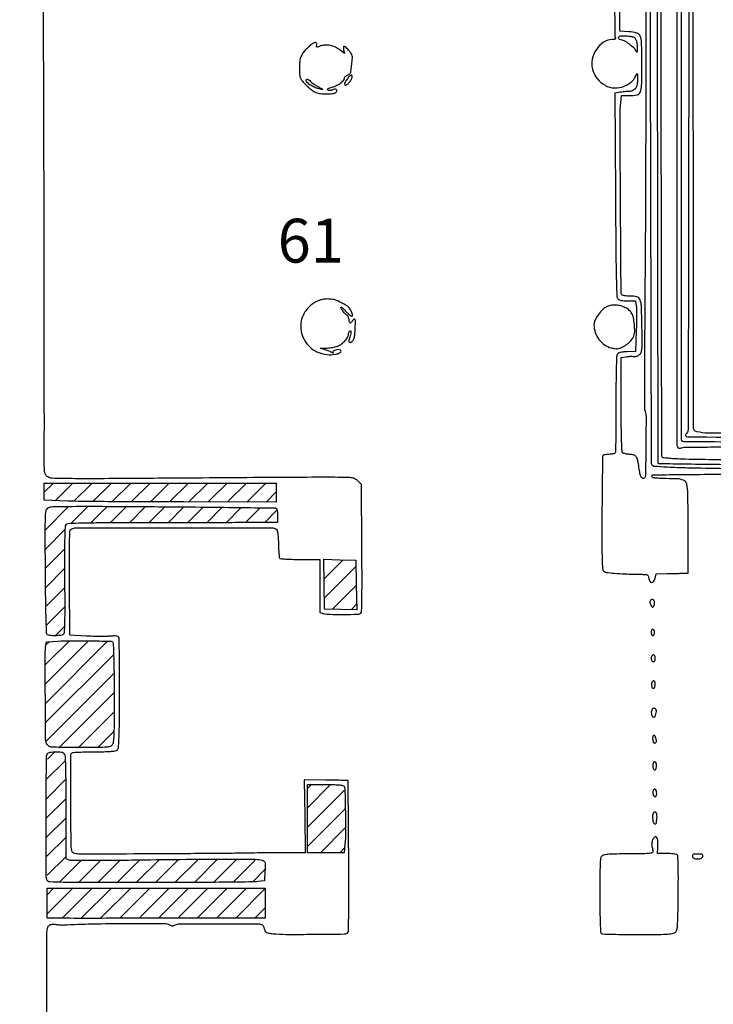
# Model space of a CAD drawing. Extents: x -1490 to 5165, y 0 to 8059.
# Drawn here: x 297 to 806, y 1156 to 1878 of the extents above; entities that cross this region are included whole.
import ezdxf

# ---------------------------------------------------------------- set-up
doc = ezdxf.new("R2010")
doc.units = 0
doc.header["$MEASUREMENT"] = 0
doc.layers.add('Masonry', color=7, linetype='Continuous')
doc.layers.add('Text', color=7, linetype='Continuous')
doc.styles.get("Standard").update_dxf_attribs({"font": 'ARIALUNI.TTF'})

msp = doc.modelspace()

# ---------------------------------------------------------------- hatches: boundary and pattern name
at = {"layer": 'Masonry', "lineweight": 25, "ltscale": 40}
h = msp.add_hatch(dxfattribs=at)
h.set_pattern_fill('ANSI31', color=6, scale=80, style=0)
edge = h.paths.add_edge_path()
edge.add_arc((492.74, 3759.91), 0.109, 2.76468, 85.89089, ccw=False)
edge.add_arc((244.63, 3747.93), 248.51, 2.37881, 2.76452, ccw=False)
edge.add_arc((418.02, 3755.13), 74.97, 0.89488, 2.37882, ccw=False)
edge.add_arc((345.59, 3754), 147.41, 0.00004, 0.89476, ccw=False)
edge.add_line((493, 3754), (493, 3748))
edge.add_line((493, 3748), (471.75, 3747.93))
edge.add_arc((447.67, 10912.27), 7164.38, 269.92097, 270.192552, ccw=False)
edge.add_arc((508.73, 55149.97), 51402.12, 269.857446, 269.92093, ccw=False)
edge.add_arc((13888.35, 5432745.42), 5429014.22, 269.85675912, 269.85744667, ccw=False)
edge.add_arc((315.69, 3748.51), 0.338, 213.80478, 269.85678, ccw=False)
edge.add_arc((318.02, 3750.06), 3.14, 188.9959, 213.80479, ccw=False)
edge.add_arc((343.72, 3754.13), 29.16, 184.1783, 188.99594, ccw=False)
edge.add_arc((345.02, 3754.23), 30.46, 179.85255, 184.17833, ccw=False)
edge.add_arc((314.82, 3754.3), 0.262, 58.28242, 179.85249, ccw=False)
edge.add_arc((315.08, 3754.72), 0.229, 238.28264, 328.50056)
edge.add_arc((314.16, 3755.28), 1.3, 328.50051, 353.89656)
edge.add_arc((310.09, 3755.72), 5.39, 353.89647, 364.96794)
edge.add_arc((296.01, 3754.49), 19.53, 4.96796, 9.21745)
edge.add_line((315.29, 3757.62), (314.69, 3761.29))
edge.add_line((314.69, 3761.29), (403.6, 3760.66))
edge.add_arc((-3125.44, -497818.97), 501592.05, 89.5929865, 89.5968827, ccw=False)
edge.add_arc((-1386.35, -252976.89), 256743.79, 89.5865182, 89.5929354, ccw=False)
edge.add_arc((-46596.25, -6517853.38), 6521783.4, 89.58630755, 89.586536733, ccw=False)
edge.add_arc((492.52, 3756.83), 3.19, 85.89079, 89.58628, ccw=False)
h = msp.add_hatch(dxfattribs=at)
h.set_pattern_fill('ANSI31', color=4, scale=80, style=0)
edge = h.paths.add_edge_path()
edge.add_arc((484.64, 1518.76), 0.819, 14.62721, 58.28253, ccw=False)
edge.add_arc((470.21, 1514.99), 15.74, 9.54017, 14.6272, ccw=False)
edge.add_arc((468.01, 1514.62), 17.96, 4.0016, 9.54011, ccw=False)
edge.add_arc((458.28, 1513.94), 27.72, -0.00002, 4.00157, ccw=False)
edge.add_line((486, 1513.94), (486, 1509))
edge.add_line((486, 1509), (471.25, 1508.96))
edge.add_arc((447.56, 10147.33), 8638.4, 270.097294, 270.157111, ccw=False)
edge.add_arc((201.37, 155244.25), 153735.53, 270.0898872, 270.097221, ccw=False)
edge.add_arc((201.39, 155285.84), 153777.13, 270.0811451, 270.0898541, ccw=False)
edge.add_arc((134.94, 202372.3), 200863.63, 270.0739728, 270.0810775, ccw=False)
edge.add_arc((410.61, -11153.28), 12662.13, 90.073919, 90.231138)
edge.add_arc((362.83, 690.84), 817.91, 90.23113, 91.39216)
edge.add_arc((358.05, 887.4), 621.29, 91.3922, 92.34743)
edge.add_arc((332.7, 1505.74), 2.43, 92.34747, 140.30985)
edge.add_arc((332.96, 1505.53), 2.77, 140.30982, 177.64791)
edge.add_arc((789.18, 1486.79), 459.37, 177.64785, 178.64296)
edge.add_arc((807.93, 1486.34), 478.12, 178.64296, 180.03592)
edge.add_arc((3631.02, 1488.12), 3301.21, 180.03598, 180.37059)
edge.add_arc((-3686.02, 1440.79), 4015.98, 0.07909, 0.37061, ccw=False)
edge.add_arc((-65.09, 1445.79), 395.05, -1.52077, 0.07913, ccw=False)
edge.add_arc((2.29, 1444), 327.64, 357.22222, 358.47927, ccw=False)
edge.add_arc((327.97, 1428.2), 1.58, 302.3813, 357.22224, ccw=False)
edge.add_arc((326.59, 1430.37), 4.16, 274.84553, 302.38131, ccw=False)
edge.add_arc((322.69, 1476.3), 50.25, 270.40818, 274.84553, ccw=False)
edge.add_arc((322.69, 1476.84), 50.78, 266.01858, 270.40827, ccw=False)
edge.add_arc((319.44, 1430.11), 3.94, 237.54471, 266.0186, ccw=False)
edge.add_arc((318.05, 1427.93), 1.36, 182.38055, 237.54477, ccw=False)
edge.add_arc((1370.23, 1471.67), 1054.45, 181.85776, 182.38053, ccw=False)
edge.add_arc((977.85, 1458.95), 661.86, 180.69216, 181.85778, ccw=False)
edge.add_arc((4580, 1502.46), 4264.28, 180.39789, 180.69216, ccw=False)
edge.add_arc((11592.06, 1551.14), 11276.51, 180.248592, 180.39779, ccw=False)
edge.add_arc((567.32, 1503.31), 251.66, 177.94665, 180.24849, ccw=False)
edge.add_arc((367.37, 1510.47), 51.58, 172.06448, 177.94655, ccw=False)
edge.add_arc((319.45, 1517.15), 3.2, 127.41695, 172.06446, ccw=False)
edge.add_arc((320.25, 1516.11), 4.51, 91.52704, 127.41694, ccw=False)
edge.add_arc((342.08, 697.23), 823.69, 90.63118, 91.52705, ccw=False)
edge.add_arc((347.28, 225.06), 1295.88, 89.6931, 90.63114, ccw=False)
edge.add_arc((219.43, -23640.53), 25161.82, 89.584662, 89.693066, ccw=False)
edge.add_arc((312.81, -10758.32), 12279.27, 89.437083, 89.584677, ccw=False)
edge.add_arc((371.16, -4820.43), 6341.09, 89.195129, 89.437146, ccw=False)
edge.add_arc((-509.37, -67505.76), 69032.6, 89.1752785, 89.1952174, ccw=False)
edge.add_arc((484.23, 1518.1), 1.6, 58.28245, 89.17533, ccw=False)
h = msp.add_hatch(dxfattribs=at)
h.set_pattern_fill('ANSI31', color=4, scale=80, style=0)
edge = h.paths.add_edge_path()
edge.add_line((485, 1531.03), (485, 1524.07))
edge.add_line((485, 1524.07), (417.25, 1524.09))
edge.add_arc((420.69, 10089.64), 8565.55, 269.794992, 269.976963, ccw=False)
edge.add_arc((414.49, 8355.11), 6831.01, 269.579337, 269.794998, ccw=False)
edge.add_arc((413.02, 8156.82), 6632.71, 269.391936, 269.579408, ccw=False)
edge.add_arc((347.23, 1957.72), 433.26, 268.01849, 269.39197, ccw=False)
edge.add_line((332.25, 1524.72), (315, 1525.31))
edge.add_line((315, 1525.31), (315, 1531.66))
edge.add_line((315, 1531.66), (315, 1538))
edge.add_line((315, 1538), (400, 1538))
edge.add_line((400, 1538), (485, 1538))
edge.add_line((485, 1538), (485, 1531.03))
h = msp.add_hatch(dxfattribs=at)
h.set_pattern_fill('ANSI31', color=4, scale=80, style=0)
h.paths.add_polyline_path([(543.77, 1463.22), (544.05, 1444.94), (532.27, 1445.22), (520.5, 1445.5), (520.23, 1463.78), (519.95, 1482.06), (531.73, 1481.78), (543.5, 1481.5)])
h = msp.add_hatch(dxfattribs=at)
h.set_pattern_fill('ANSI31', color=4, scale=80, style=0)
edge = h.paths.add_edge_path()
edge.add_arc((364.29, 1420.52), 1.21, 1.92812, 58.28249, ccw=False)
edge.add_arc((-2354.45, 1328.99), 2721.49, 1.66685, 1.92811, ccw=False)
edge.add_arc((-362.15, 1386.97), 728.35, 0.54344, 1.66689, ccw=False)
edge.add_arc((-1047.71, 1380.46), 1413.93, -0.14039, 0.54349, ccw=False)
edge.add_arc((-2161.67, 1383.19), 2527.9, 359.47625, 359.85968, ccw=False)
edge.add_arc((208.46, 1361.52), 157.67, 356.57447, 359.47623, ccw=False)
edge.add_arc((316.23, 1355.07), 49.71, 351.22542, 356.5745, ccw=False)
edge.add_arc((361.77, 1348.05), 3.63, 315.00001, 351.22546, ccw=False)
edge.add_arc((362.35, 1347.46), 2.8, 278.85031, 314.99999, ccw=False)
edge.add_arc((356.42, 1385.54), 41.34, 273.78181, 278.85029, ccw=False)
edge.add_arc((352.19, 1449.62), 105.56, 270.55106, 273.78187, ccw=False)
edge.add_arc((342.89, 2416.43), 1072.42, 269.96213, 270.55113, ccw=False)
edge.add_arc((342.67, 2088.39), 744.37, 269.33974, 269.9622, ccw=False)
edge.add_arc((339.44, 1808.18), 464.15, 268.45307, 269.33977, ccw=False)
edge.add_arc((345.71, 2040.15), 696.21, 267.95433, 268.45303, ccw=False)
edge.add_arc((321.11, 1351.62), 7.24, 254.99951, 267.95425, ccw=False)
edge.add_arc((320.11, 1347.87), 3.36, 225.36305, 254.99949, ccw=False)
edge.add_arc((321.41, 1349.2), 5.21, 204.05128, 225.36303, ccw=False)
edge.add_arc((324.25, 1350.46), 8.32, 187.69905, 204.05119, ccw=False)
edge.add_arc((334.05, 1351.79), 18.21, 178.59076, 187.69897, ccw=False)
edge.add_arc((133.3, 1356.73), 182.61, 358.59067, 360.02533)
edge.add_arc((-1625.66, 1355.95), 1941.56, 0.02525, 0.2785)
edge.add_arc((-2577.9, 1351.33), 2893.81, 0.2784, 0.50621)
edge.add_arc((-8132.13, 1302.26), 8448.26, 0.506159, 0.608604)
edge.add_arc((1225.14, 1401.66), 909.53, 180.04966, 180.60864, ccw=False)
edge.add_arc((931.1, 1401.41), 615.49, 179.30068, 180.04965, ccw=False)
edge.add_arc((1058.25, 1399.85), 742.66, 178.78034, 179.30058, ccw=False)
edge.add_arc((332.99, 1415.29), 17.23, 170.96746, 178.78027, ccw=False)
edge.add_line((315.97, 1418), (316.53, 1421.5))
edge.add_line((316.53, 1421.5), (325.01, 1422.08))
edge.add_arc((334.33, 1285.89), 136.51, 90.21224, 93.91322, ccw=False)
edge.add_arc((336.87, 598.79), 823.61, 89.23242, 90.21217, ccw=False)
edge.add_arc((303.17, -1916.84), 3339.47, 88.97224, 89.23236, ccw=False)
edge.add_arc((363, 1418.43), 3.66, 58.28254, 88.97218, ccw=False)
h = msp.add_hatch(dxfattribs=at)
h.set_pattern_fill('ANSI31', color=4, scale=80, style=0)
edge = h.paths.add_edge_path()
edge.add_arc((324.75, 1336.65), 5.56, 1.52055, 20.81673, ccw=False)
edge.add_arc((-1670.93, 1283.68), 2001.94, 1.21539, 1.52044, ccw=False)
edge.add_arc((-560.83, 1307.23), 891.59, 0.41762, 1.2154, ccw=False)
edge.add_arc((-1225.12, 1302.39), 1555.9, -0.10812, 0.41762, ccw=False)
edge.add_line((330.78, 1299.46), (330.71, 1262.65))
edge.add_line((330.71, 1262.65), (332.98, 1261.81))
edge.add_arc((334.81, 1266.74), 5.26, 249.69933, 269.74194)
edge.add_arc((355.77, 5919.54), 4658.11, 269.74187, 269.91513)
edge.add_arc((351.16, 2807.26), 1545.82, 269.91506, 270.51575)
edge.add_arc((339.94, 4054.33), 2792.94, 270.51575, 270.90146)
edge.add_arc((472.24, -4353.41), 5615.84, 90.54357, 90.90155, ccw=False)
edge.add_arc((441.11, -1071.6), 2333.88, 89.85377, 90.54361, ccw=False)
edge.add_arc((437.94, -2312.25), 3574.54, 89.49144, 89.85378, ccw=False)
edge.add_arc((469.47, 1239.8), 22.34, 76.21388, 89.49139, ccw=False)
edge.add_arc((473.93, 1257.97), 3.63, 53.93051, 76.21386, ccw=False)
edge.add_arc((475.07, 1259.55), 1.69, 14.41189, 53.9305, ccw=False)
edge.add_arc((470.18, 1258.29), 6.74, -0.91196, 14.41195, ccw=False)
edge.add_arc((296, 1261.06), 180.94, 357.67451, 359.08809, ccw=False)
edge.add_line((476.79, 1253.72), (476.5, 1246.5))
edge.add_line((476.5, 1246.5), (471.5, 1245.84))
edge.add_arc((467.39, 1276.86), 31.29, 270.64997, 277.54653, ccw=False)
edge.add_arc((337.27, 12747.21), 11502.38, 270.54246, 270.649946, ccw=False)
edge.add_arc((398.56, 6273.24), 5028.12, 270.2567, 270.54249, ccw=False)
edge.add_arc((381.98, 9973.41), 8728.33, 270.067649, 270.256725, ccw=False)
edge.add_arc((361.14, 27638.54), 26393.47, 269.967924, 270.067618, ccw=False)
edge.add_arc((346.81, 2054.91), 809.84, 268.73234, 269.96785, ccw=False)
edge.add_arc((337.36, 1627.68), 382.5, 267.23671, 268.73234, ccw=False)
edge.add_arc((319.02, 1247.71), 2.09, 207.39701, 267.23678, ccw=False)
edge.add_arc((323.49, 1250.03), 7.13, 179.9867, 207.39711, ccw=False)
edge.add_arc((29537.9, 1243.26), 29221.54, 179.901694, 179.986721, ccw=False)
edge.add_arc((34253.11, 1235.15), 33936.76, 179.828104, 179.901672, ccw=False)
edge.add_arc((321.72, 1336.95), 5.21, 147.54205, 179.82814, ccw=False)
edge.add_arc((318.39, 1339.07), 1.27, 109.29853, 147.54203, ccw=False)
edge.add_arc((321.48, 1330.26), 10.6, 101.29098, 109.29859, ccw=False)
edge.add_arc((322.46, 1325.36), 15.59, 94.23269, 101.29091, ccw=False)
edge.add_arc((323.58, 1310.11), 30.89, 89.99995, 94.23271, ccw=False)
edge.add_arc((323.58, 1277.66), 63.34, 87.16877, 89.99995, ccw=False)
edge.add_arc((326.45, 1335.69), 5.24, 69.59148, 87.16874, ccw=False)
edge.add_arc((327.52, 1338.57), 2.17, 38.04895, 69.5915, ccw=False)
edge.add_arc((325.39, 1336.9), 4.88, 20.81679, 38.04884, ccw=False)
h = msp.add_hatch(dxfattribs=at)
h.set_pattern_fill('ANSI31', color=4, scale=80, style=0)
edge = h.paths.add_edge_path()
edge.add_arc((530.82, 1313.3), 4.57, 1.38915, 32.41547, ccw=False)
edge.add_arc((-2041.37, 1250.92), 2577.51, 1.02638, 1.38917, ccw=False)
edge.add_arc((-246.65, 1283.08), 782.51, -0.087, 1.02637, ccw=False)
edge.add_arc((443.41, 1282.03), 92.44, 354.54997, 359.91303, ccw=False)
edge.add_line((535.44, 1273.25), (534.84, 1267))
edge.add_line((534.84, 1267), (521.42, 1267))
edge.add_line((521.42, 1267), (508, 1267))
edge.add_line((508, 1267), (508, 1292))
edge.add_line((508, 1292), (508, 1317))
edge.add_line((508, 1317), (520.94, 1317))
edge.add_arc((520.94, 1027.47), 289.53, 88.79106, 89.99999, ccw=False)
edge.add_arc((525.83, 1259.15), 57.8, 84.79979, 88.79107, ccw=False)
edge.add_arc((528.01, 1283.06), 33.79, 80.18038, 84.79986, ccw=False)
edge.add_arc((533.54, 1315.03), 1.35, 32.41541, 80.18039, ccw=False)
h = msp.add_hatch(dxfattribs=at)
h.set_pattern_fill('ANSI31', color=4, scale=80, style=0)
edge = h.paths.add_edge_path()
edge.add_line((477, 1230), (477, 1219))
edge.add_line((477, 1219), (437.75, 1218.96))
edge.add_arc((294.4, 128133.55), 126914.67, 270.0452359, 270.0647164, ccw=False)
edge.add_arc((354.04, 52572.91), 51354.01, 270.006982, 270.045256, ccw=False)
edge.add_arc((354.04, 52477.36), 51258.47, 269.977193, 270.006986, ccw=False)
edge.add_arc((334.13, 2450.58), 1231.67, 269.5404, 269.97723, ccw=False)
edge.add_line((324.25, 1218.94), (317, 1219))
edge.add_line((317, 1219), (317, 1230))
edge.add_line((317, 1230), (317, 1241))
edge.add_line((317, 1241), (397, 1241))
edge.add_line((397, 1241), (477, 1241))
edge.add_line((477, 1241), (477, 1230))

# ---------------------------------------------------------------- linework, layer by layer
at = {"layer": 'Masonry'}
for points in [[(216.64, 4399.67, -0.000027), (216.78, 4293.05, -0.000445), (216.82, 4157.73, -0.000138), (216.66, 3954.18, -0.000018), (216.22, 3571.46, -0.000266), (215.99, 3435.75, -0.000103), (215.79, 3353.92, -0.041002), (215.3, 3348.14), (214.74, 3344.79), (203.94, 3345.16, -0.006832), (199.74, 3345.36, -0.010129), (196.07, 3345.66, -0.00568), (193.01, 3346.01, -0.166746), (192.32, 3346.35, -0.198899), (191.63, 3348.02, -0.000001), (191.75, 3862.87, -0.000017), (191.88, 4366.55, -0.013557)], [(2657.37, 1565.82, 0.000003), (3504.17, 1565.07, 0.19914)], [(188.28, 4844.19, 0.000001), (187.98, 4621.79, 0.000121)], [(186.97, 3551.03, -0.000001), (186.62, 3328.68, -0.200975)], [(1432.62, 5813.28, 0.000001), (1576.13, 5813.1, 0.000112)], [(1418.86, 1572.31, -0.000405), (1119.25, 1573.28, -0.00002), (801.59, 1574.57, -0.060523), (793.55, 1575.58, -0.058169), (792.18, 1576.1, -0.15179), (791.44, 1576.83, -0.103353), (791.09, 1578.04, -0.019342), (791, 1580.36, 0.000021), (790.57, 2238.54, 0.000056), (790.19, 2705.56, 0.000055), (789.85, 3042.54, 0.000576), (789.53, 3180.5, -0.000409), (789.3, 3269.62, -0.000063), (789, 3446.78, -0.00007), (788.71, 3655.8, -0.000061), (788.46, 3874.93, 0.000077), (788.21, 4083.36, 0.000128), (787.93, 4258.94, 0.000001), (787.63, 4418.43, 0.138811)], [(752.27, 3558, -0.000002), (752.54, 3420.49, -0.000001), (752.88, 3257.29, -0.000001), (753.2, 3094.99, -0.000002), (753.47, 2960.5, 0.000067)], [(787.12, 4420.24, -0.000002), (786.66, 4665.89, -0.000116)], [(3509.74, 3402.58, -0.000011), (3508.73, 3996.96, -0.000005), (3507.72, 4601.73, -0.014501)], [(763.89, 4029.5, -0.000001), (763.87, 4127.39)], [(778.97, 2259.46, 0.000129), (778.83, 1932.19, 0.000003), (778.78, 1566.41, 0.139322), (779.43, 1564.12, 0.151552), (779.84, 1563.75, 0.081096), (780.51, 1563.58, 0.064359), (781.35, 1563.61, 0.043049), (782.29, 1563.85, -0.080772), (784.03, 1564.16, -0.00073), (797.36, 1564.34, -0.00248), (812.71, 1564.45, -0.001597), (830.5, 1564.43, -0.000045), (989.98, 1563.72, -0.000155), (1093.81, 1563.22, -0.000206), (1164.86, 1562.82, -0.001074), (1204, 1562.5, 0.000958), (1229.7, 1562.29, 0.000167), (1278.17, 1561.99, 0.000181), (1335.03, 1561.68, 0.000163)], [(813.5, 1548.49, -0.001603), (786.63, 1548.96, -0.008228), (771.74, 1549.52, -0.006437), (761.97, 1550.17, -0.30284), (760.49, 1551.35, -0.078288), (760.19, 1553.19, -0.000002), (759.59, 1798.76, -0.000152), (759.13, 2016.36, -0.000467)], [(760.48, 5359.25, 0.000016), (760.31, 5058, -0.000009), (760.14, 4754.91, -0.000014), (759.98, 4495.16, -0.000003), (759.84, 4266.57, -0.000637)], [(753.08, 4707.28, 0.000007), (752.94, 4332.72, 0.00838)], [(220.86, 4580.5, -0.000001), (220.9, 4632.61, -0.000001), (220.95, 4685, -0.000001), (220.99, 4730.9, -0.000004)], [(3528.91, 4760.7, 0.000002), (3528.62, 4847.54, 0.138445)], [(3521.64, 2487.11, 0.000001), (3521.93, 2431.69, 0.000001), (3522.24, 2371.9, 0.000001), (3522.53, 2316.5, -0.000081)], [(1334.27, 1565.02, -0.000186), (1280.3, 1565.28, -0.001567), (1256, 1565.48, 0.001365), (1232.49, 1565.69, 0.000199), (1184.77, 1565.96, 0.000226), (1128.37, 1566.23, 0.000193), (1069, 1566.47, -0.000372), (944.28, 1567.01, -0.001009), (855.85, 1567.64, -0.000067), (783.83, 1568.3, -0.257431), (782.45, 1569.08, -0.139032), (782.24, 1569.81, -0.000003), (782.14, 1678.14, -0.000212), (782.07, 1797.53, -0.000128), (782.09, 1939.2, 0.000078), (782.25, 2643.59, 0.000081), (782.19, 3339.07, 0.000021), (781.99, 3990.89, 0.002467), (781.55, 4075.5, -0.001696), (780.68, 4202.8, -0.000407), (780.13, 4414.11, -0.000306)], [(2865.81, 1569.07, -0.00001), (2423.44, 1569.09, -0.005205)], [(1387.61, 1552.01, -0.000063), (1333.44, 1552.28, -0.000138), (1292, 1552.5, 0.0002), (1249.71, 1552.73, 0.000083), (1192.43, 1553, 0.000082), (1130.99, 1553.27, 0.000105), (1074.5, 1553.5, -0.000285), (967.66, 1553.97, -0.000478), (877.89, 1554.5, -0.000328), (805.41, 1555.05, -0.005844), (782.08, 1555.52, -0.006515), (776.68, 1555.76, -0.011635), (772.26, 1556.11, -0.006714), (768.71, 1556.53, -0.225247), (768.01, 1556.99, -0.138831), (767.74, 1557.92, -0.000004), (767.52, 1682.34, -0.000237), (767.35, 1819.52, -0.000143), (767.26, 1982.27, 0.000174), (767.08, 2296.71, 0.000167)], [(2040.18, 1136.22, -0.00001), (1696.5, 1136.51, -0.000176)], [(764.19, 2228.79, -0.000205), (764.4, 1924.83, 0.000155), (764.48, 1782.28, 0.000258), (764.65, 1662.16, 0.000004), (764.86, 1553.16, 0.198408), (765.11, 1552.55, 0.195008), (765.72, 1552.3, 0.000098), (786.66, 1551.99, 0.001309), (810.01, 1551.71, 0.000795), (837.61, 1551.49, -0.000004), (871.06, 1551.28, -0.000002), (912.62, 1551.02, -0.000002), (955.18, 1550.76, -0.000003), (992, 1550.53, 0.000323), (1032.65, 1550.3, 0.000128), (1088.45, 1550.04, 0.000127), (1148.69, 1549.78, 0.000159), (1204.5, 1549.58, -0.000273), (1258.41, 1549.37, -0.000265), (1312.91, 1549.1, -0.000261)], [(787.46, 2064.9, -0.000085), (787.44, 1793.62, -0.000625), (787.24, 1664.26, -0.000079), (786.99, 1577.05, -0.17414), (786.11, 1574.63, 0.023996), (785.6, 1573.96, 0.036979), (785.24, 1573.33, 0.041814), (785.04, 1572.81, 0.273301), (785.11, 1572.56, 0.197259), (786.79, 1571.85, 0.000027), (898.37, 1571.15, 0.000515), (1044.7, 1570.39, 0.000134), (1280, 1569.46, -0.000109), (1341.79, 1569.22, -0.000099)], [(755.96, 2008.54, -0.000509), (755.95, 1807.62, -0.001722), (755.36, 1676.38, 0.00085), (755.15, 1644, 0.001371), (755.1, 1616.42, 0.000201), (755.13, 1591.94, 0.094582), (755.43, 1590.38, -0.09563), (756.18, 1586.48, -0.001757), (756.05, 1565.36, -0.000981), (755.8, 1543.54, -0.195435), (754.97, 1541.57, -0.288003), (753.76, 1541.3, -0.194103), (752.66, 1542.26, -0.067923), (751.73, 1544.95, -0.018252), (751.01, 1549.42, 0.021084), (750.15, 1554.56, 0.105043), (748.97, 1557.22, 0.163925), (747.1, 1558.55, 0.073766), (744.08, 1559, -0.029534), (742.58, 1559.09, -0.030793), (741.13, 1559.35, -0.032375), (739.91, 1559.74, -0.104051), (739.2, 1560.2, -0.185409), (738.58, 1561.6, -0.004564), (738.27, 1568.77, -0.006721), (738.06, 1579.06, -0.001737), (738, 1595.65), (738, 1629.91), (741.51, 1630.57, -0.021446), (743, 1630.78, -0.018654), (744.58, 1630.88, -0.019062), (746.01, 1630.86, -0.051195), (747.02, 1630.71, 0.089333), (747.95, 1630.63, 0.04924), (749.08, 1630.86, 0.046283), (750.24, 1631.34, 0.04966), (751.25, 1632.01, 0.121068), (752.55, 1633.72, 0.079434), (753.16, 1636.12, 0.025103), (753.35, 1640.58, 0.001736), (753.18, 1653.16, 0.004589), (752.81, 1667.9, 0.087437), (751.85, 1672.38, 0.242057), (749.53, 1674.38, 0.05937), (744.37, 1675, -0.017701), (742.31, 1675.07, -0.024437), (740.48, 1675.29, -0.022585), (739.03, 1675.61, -0.191898), (738.5, 1676, -0.137633), (737.89, 1678.12, -0.000078), (737.47, 1744.34, -0.000332), (737.13, 1807.4, -0.029542), (737.63, 1816.75), (738.23, 1822), (743.92, 1822, 0.052927), (749.62, 1822.6, 0.249833), (752.05, 1824.66, 0.091139), (752.97, 1829.24, 0.004361), (753.09, 1844.96, 0.00451), (752.93, 1860.88, 0.090939), (751.97, 1865.61, 0.235619), (749.46, 1867.84, 0.049997), (743.51, 1868.82), (737, 1869.23), (736.96, 1902.87, 0.000379)], [(316.92, 1120.27, 0.001002), (316.94, 1158.34, 0.000828), (316.81, 1198.92, -0.00353), (316.82, 1206.76, -0.028164), (317.06, 1210.36, -0.067329), (317.6, 1212.42, -0.13626), (318.62, 1213.73, -0.067825), (319.61, 1214.28, -0.052663), (320.8, 1214.59, -0.048762), (322.12, 1214.67, -0.041676), (323.5, 1214.5, 0.017362), (324.83, 1214.28, 0.011928), (326.35, 1214.11, 0.012038), (327.83, 1214.01, 0.023845), (329, 1214.02, -0.009001), (350.12, 1214.83, -0.004774), (376.31, 1215.11, -0.001349), (403.01, 1215.07, -0.122378), (406.8, 1214.11, 0.042909), (407.95, 1213.61, 0.075265), (408.97, 1213.44, 0.078136), (409.96, 1213.58, 0.049756), (411.05, 1214.03, -0.122308), (414.29, 1214.85, -0.000849), (443.07, 1214.93, -0.00073), (472.04, 1214.92, -0.146011), (474.78, 1214.1, -0.107674), (475.17, 1213.7, -0.028065), (475.61, 1212.9, -0.027192), (476.02, 1211.91, -0.024831), (476.34, 1210.85, 0.069888), (476.93, 1209.37, 0.147599), (477.81, 1208.53, 0.080523), (479.38, 1208.04, 0.011512), (482.74, 1207.63, 0.023789), (492.18, 1207.15, 0.003008), (512.59, 1207.21, 0.000812), (534.88, 1207.44, 0.136194), (537.18, 1208.11, 0.252218), (537.92, 1209.39, 0.00274), (538.16, 1219.77, 0.004891), (538.29, 1235.31, 0.000886), (538.19, 1264.17, 0.000537), (538.06, 1285.38, 0.000887), (537.9, 1303.28, 0.000045), (537.72, 1319.43, 0.19606), (537.59, 1319.74, 0.189727), (537.29, 1319.87, 0.000519), (532.72, 1320.03, 0.002998), (527.53, 1320.17, 0.001854), (521.44, 1320.28), (505.6, 1320.5), (505.89, 1293.75), (506.18, 1267), (482.84, 1266.87, 0.000593), (473.54, 1266.81, 0.000737), (464.89, 1266.73, 0.000598), (457.62, 1266.64, 0.005606), (454.5, 1266.57, -0.007512), (448.16, 1266.44, -0.000072), (402.14, 1266.19, -0.000192), (359.24, 1265.98, -0.002201), (342.36, 1265.97, -0.011614), (339.17, 1266.06, -0.050682), (337.31, 1266.35, -0.095023), (336.17, 1266.88, -0.138021), (335.49, 1267.75, -0.096434), (334.6, 1272.2, -0.000954), (334.49, 1304.84, -0.000441), (334.47, 1338.54, -0.252482), (335.38, 1340.23, -0.131262), (336.27, 1340.53, -0.003237), (340.6, 1340.76, -0.006786), (345.71, 1340.93, -0.004542), (351.56, 1340.98, 0.004922), (358.53, 1341.06, 0.01369), (363.41, 1341.3, 0.015201), (366.86, 1341.66, 0.12675), (368.29, 1342.25, 0.209222), (369.3, 1344.01, 0.015007), (369.73, 1349.76, 0.009145), (370, 1359.88, 0.00096), (370.16, 1383.56, 0.0019), (370.18, 1399.01, 0.003018), (370.06, 1412.23, 0.000689), (369.87, 1423.81, 0.134792), (369.55, 1424.92, 0.163475), (368.86, 1425.5, 0.063008), (367.63, 1425.8, 0.040212), (365.8, 1425.87, 0.013486), (363.12, 1425.68, -0.020292), (360.17, 1425.51, -0.005978), (355.65, 1425.49, -0.005991), (350.55, 1425.59, -0.006409), (345.57, 1425.82), (333.65, 1426.5), (333.43, 1464.71, -0.001376), (333.37, 1484.25, -0.006774), (333.51, 1495.27, -0.005156), (333.78, 1502.59, -0.21071), (334.48, 1503.98, -0.174765), (337.44, 1505.05, -0.00017), (410.06, 1505.08, -0.000154), (482.83, 1505.05, -0.198745), (485.42, 1503.98, -0.158375), (485.84, 1503.16, -0.010277), (486.21, 1500.48, -0.014154), (486.5, 1497.2, -0.010037), (486.64, 1493.52, 0.006182), (486.76, 1489.83, 0.008751), (486.96, 1486.55, 0.005528), (487.21, 1483.82, 0.113606), (487.47, 1483.05, 0.233422), (488.21, 1482.58, 0.007666), (491.8, 1482.28, 0.01187), (496.47, 1482.07, 0.005454), (502.56, 1482), (517, 1482), (517, 1462.52), (517, 1443.04), (519.38, 1442.44, 0.055024), (524.37, 1441.76, 0.008322), (534.48, 1441.66, 0.003943), (545.13, 1441.82, 0.192865), (547.04, 1442.64, 0.192271), (547.63, 1444.02, 0.002271), (547.85, 1454.06, 0.004766), (547.95, 1468.05, 0.001264), (547.84, 1490.37), (547.5, 1536.95), (544.96, 1539.5, 0.071427), (542.99, 1540.97, 0.086165), (540.8, 1541.72, 0.033825), (537.2, 1542.04, 0.002913), (527.96, 1542.18, 0.003519), (518.26, 1542.2, 0.000215), (489.32, 1542.05, 0.00032), (454.84, 1541.84, 0.000237), (416.72, 1541.56, -0.000371), (358.97, 1541.16, -0.003737), (334.89, 1541.19, -0.004111), (320.66, 1541.43, -0.139623), (317.47, 1542.43, -0.097817), (316.05, 1543.82, -0.108174), (315.33, 1545.6, -0.037918), (315.03, 1548.76, -0.002952), (314.93, 1557.27, -0.000727), (314.9, 1562.52, -0.000934), (314.9, 1567.35, -0.000714), (314.9, 1571.4, -0.008072), (314.93, 1573, 0.009116), (315.02, 1577.79, 0.000021), (314.94, 1649.21, 0.00015), (314.84, 1724.77, 0.00013), (314.69, 1804), (314.5, 1890.5)], [(733.13, 1887.19, 0.000187), (733.33, 1865.97, 0.089277), (733.59, 1864.63, -0.091), (733.74, 1863.83, -0.243534), (733.48, 1863.34, -0.1321), (732.76, 1863.07, -0.023332), (731.31, 1863, 0.148758), (725.09, 1861.11, 0.097919), (719.76, 1855.78, 0.093757), (716.7, 1848.58, 0.121881), (716.89, 1841.45, 0.095596), (720.37, 1834.43, 0.107151), (726.1, 1829.53, 0.112325), (733.11, 1827.6, 0.113818), (740.23, 1828.9, 0.03266), (743.37, 1830.5, 0.053984), (745.75, 1832.29, 0.059261), (747.53, 1834.42, 0.050172), (748.88, 1837.02, -0.027423), (749.43, 1838.2, -0.634122), (749.71, 1838.18, -0.091348), (749.88, 1837.4, -0.003694), (749.94, 1834.47, -0.044433), (749.61, 1830.25, -0.104681), (748.47, 1827.32, -0.139055), (746.48, 1825.61, -0.108539), (743.69, 1824.99, 0.014009), (742.21, 1824.94, 0.007416), (740.38, 1824.81, 0.007374), (738.51, 1824.61, 0.011322), (736.89, 1824.38), (733.28, 1823.78), (733.74, 1749.14, 0.000591), (734.05, 1708.03, 0.004096), (734.38, 1687.89, 0.002899), (734.78, 1675.04, 0.183923), (735.64, 1673, 0.107106), (736.61, 1672.34, 0.043125), (738.15, 1671.88, 0.034011), (740.2, 1671.59, 0.017882), (742.77, 1671.5), (748.45, 1671.5), (748.98, 1668, -0.032778), (749.16, 1665.85, -0.004019), (749.2, 1661.12, -0.004744), (749.15, 1655.5, -0.003901), (749, 1649.5), (748.5, 1634.5), (742.26, 1634.2, 0.012844), (739.07, 1633.97, 0.04792), (737.1, 1633.58, 0.081082), (735.84, 1632.97, 0.116837), (735.02, 1632.04, 0.114932), (734.58, 1630.39, 0.002143), (734.31, 1621.38, 0.004665), (734.14, 1610.12, 0.00223), (734.11, 1595.65, -0.001782), (734.09, 1582.33, -0.002838), (733.97, 1570.95, -0.000612), (733.8, 1560.96, -0.134585), (733.54, 1560.06, -0.164822), (733.04, 1559.65, -0.033595), (731.93, 1559.31, -0.032073), (730.53, 1559.08, -0.025313), (729, 1559, 0.020547), (727.47, 1558.94, 0.027476), (726.1, 1558.75, 0.027012), (725.02, 1558.48, 0.181233), (724.59, 1558.14, 0.134648), (724.37, 1557.4, 0.000288), (724.16, 1545.43, 0.001933), (723.98, 1531.94, 0.001196), (723.87, 1516.09, 0.001125), (723.82, 1493.63, 0.00726), (723.98, 1482.29, 0.007899), (724.3, 1475.26, 0.183209), (725.11, 1473.46, 0.163143), (727, 1472.52, 0.012774), (732.7, 1471.87, 0.013149), (740.73, 1471.38, 0.004721), (752.18, 1471.09, -0.008975), (755.73, 1470.97, -0.097598), (757.11, 1470.62, -0.198093), (757.81, 1469.85, -0.05822), (758.18, 1468.26, 0.093298), (758.9, 1465.96, 0.273491), (760.26, 1465.13, 0.252558), (761.74, 1465.9, 0.085408), (762.78, 1468.19), (763.65, 1471.5), (771.57, 1471.61, 0.001031), (774.88, 1471.66, 0.00096), (778.27, 1471.72, 0.000956), (781.29, 1471.79, 0.003251), (783.25, 1471.86), (787, 1472), (787, 1504.93, 0.002072), (786.89, 1530.32, 0.054568), (786.1, 1537.07, 0.236123), (783.71, 1539.97, 0.101537), (778.68, 1541.06, -0.002421), (768.22, 1541.24, -0.021072), (763.59, 1541.54, -0.051755), (761.19, 1542.05, -0.325245), (760.5, 1543, -0.409441), (761.44, 1543.96, -0.001243), (780.39, 1544.22, -0.002859), (810.32, 1544.39, -0.000319), (878.5, 1544.34, -0.000424)], [(286.26, 1210.39, -0.000016), (286.29, 1110, -0.000179), (286.27, 1015.41, -0.015634)], [(985.91, 1547.01, -0.000156), (863.28, 1547.93, -0.001674)], [(1012.6, 992.08, 0.000004), (989.01, 992.26, 0.000105)]]:
    msp.add_lwpolyline(points, format="xyb", dxfattribs=at)
for points in [[(747, 1864.93, -0.114412), (747.62, 1864.58, -0.052083), (748.24, 1863.89, -0.047769), (748.78, 1862.99, -0.047776), (749.13, 1862, -0.037069), (749.6, 1859.35, -0.020298), (749.79, 1856.06, -0.041613), (749.66, 1854.04, -0.77322), (749.28, 1854, 0.105627), (747.89, 1856.16, 0.026437), (744.78, 1858.98, 0.027103), (741.35, 1861.48, 0.089987), (738.78, 1862.55, -0.03339), (737.03, 1863.06, -0.152056), (736.2, 1863.69, -0.259977), (736.11, 1864.47, -0.096672), (736.75, 1865.41, -0.197156), (737.77, 1865.84, -0.013555), (740.96, 1865.78, -0.020257), (744.32, 1865.48, -0.037301)], [(508.86, 1857.75, 0.028932), (505.27, 1854, 0.073988), (503.28, 1850.82, 0.074005), (502.3, 1847.2, 0.028955), (502, 1842.01, 0.012141), (502.11, 1837.54, 0.074597), (502.56, 1835.29, 0.08292), (503.64, 1833.38, 0.016849), (506.19, 1830.41, 0.022399), (508.05, 1828.57, 0.018651), (510.18, 1826.77, 0.019053), (512.27, 1825.27, 0.047517), (513.92, 1824.39, 0.071507), (517.55, 1823.45, 0.031994), (522.48, 1823.22, 0.02784), (527.15, 1823.57, 0.189481), (529.13, 1824.66, 0.173822), (529.51, 1825.69, 0.285372), (529.04, 1826.46, 0.159744), (527.77, 1826.65, 0.080411), (526.22, 1826.12, -0.05888), (525.41, 1825.8, -0.053274), (524.53, 1825.67, -0.056317), (523.69, 1825.73, -0.093218), (523.04, 1825.98, -0.188901), (522.7, 1826.42, -0.29861), (522.84, 1826.86, -0.087189), (523.66, 1827.31, -0.015805), (525.31, 1827.82, 0.045148), (528.65, 1829.08, 0.040063), (531.86, 1830.96, 0.040138), (534.32, 1832.99, 0.202787), (535, 1834.59, -0.134051), (535.17, 1835.22, -0.062616), (535.69, 1835.88, -0.055436), (536.44, 1836.49, -0.050742), (537.33, 1836.94, 0.044929), (538.23, 1837.38, 0.049195), (539.01, 1837.96, 0.055085), (539.57, 1838.59, 0.133815), (539.77, 1839.16, -0.007679), (539.85, 1839.98, -0.000968), (540.05, 1841.73, -0.001137), (540.29, 1843.82, -0.000944), (540.56, 1846.03, 0.015124), (540.86, 1849.33, 0.072437), (540.7, 1851.2, 0.088922), (540.03, 1852.77, 0.029253), (538.53, 1854.78, 0.02279), (536.33, 1857.17, 0.154573), (534.92, 1857.89, 0.446651), (534.24, 1857.35, 0.075932), (534.42, 1855.48), (535.05, 1852.95), (530.88, 1855.98, 0.055726), (527.49, 1857.89, 0.064586), (523.93, 1858.9, 0.065885), (520.29, 1858.95, 0.061681), (516.68, 1858.07, -0.015216), (515.27, 1857.58, -0.196635), (514.73, 1857.63, -0.314045), (514.53, 1858.02, -0.033822), (514.73, 1859.07, 0.188093), (514.57, 1860.45, 0.33801), (513.58, 1860.91, 0.104004), (511.57, 1859.99, 0.028251)], [(510.06, 1832.43, 0.056412), (510.85, 1831.66, 0.013787), (512.33, 1830.6, 0.013952), (514.09, 1829.47, 0.013509), (515.93, 1828.43, -0.003331), (518.45, 1827.07, -0.087811), (519.05, 1826.59, -0.694194), (518.94, 1826.39, -0.017853), (517.5, 1826.64, -0.044877), (513.86, 1827.76, -0.041867), (510.39, 1829.53, -0.042906), (507.74, 1831.51, -0.214211), (507, 1833.15, -0.230849), (507.31, 1833.79, -0.228134), (508, 1833.94, -0.109477), (509.02, 1833.45, -0.052051)], [(536.99, 1833.99, 0.032474), (535.46, 1831.51, 0.176127), (535.24, 1829.97, 0.479783), (536.01, 1829.58, 0.071202), (537.69, 1830.66, 0.0661), (539.25, 1832.41, 0.056965), (540.39, 1834.59, 0.082585), (540.75, 1836.36, 0.425459), (540.14, 1837, 0.166438), (539.62, 1836.82, 0.026102), (538.8, 1836.11, 0.026595), (537.88, 1835.14, 0.020396)], [(517.5, 1672.15, 0.040346), (514.09, 1670.72, 0.045032), (511.09, 1668.81, 0.044481), (508.45, 1666.37, 0.037707), (506.12, 1663.36, 0.155761), (502.96, 1652.2, 0.148795), (506.76, 1641.04, 0.142907), (516.31, 1633.58, 0.141355), (528.41, 1632.39, 0.036364), (530.65, 1632.97, 0.089086), (532.13, 1633.79, 0.217953), (532.55, 1634.65, 0.267696), (532.13, 1635.42, 0.156027), (530.66, 1635.79, 0.058109), (528.53, 1635.39, 0.070741), (526.85, 1634.61, 0.406434), (526.66, 1633.74, -0.044455), (526.87, 1633.33, -0.470636), (526.79, 1633.19, -0.175548), (526.51, 1633.23, -0.016046), (525.9, 1633.6, 0.034363), (525.14, 1634.02, 0.009725), (523.88, 1634.57, 0.00975), (522.44, 1635.14, 0.010162), (521, 1635.65), (517.5, 1636.79), (521.5, 1636.9, 0.018424), (523.3, 1637.02, 0.011304), (525.41, 1637.28, 0.011328), (527.49, 1637.63, 0.019777), (529.19, 1638.03, 0.07964), (532.17, 1639.4, 0.051563), (535.1, 1641.83, 0.052979), (537.3, 1644.61, 0.141995), (538, 1647.02, -0.055296), (538.08, 1647.78, -0.049513), (538.34, 1648.54, -0.052534), (538.71, 1649.18, -0.097414), (539.14, 1649.59, -0.416068), (539.67, 1649.46, -0.165034), (539.85, 1648.66, -0.04048), (539.47, 1646.7, -0.007932), (538.46, 1643.25, 0.12614), (538.38, 1641.59, 0.381325), (539.22, 1640.96, 0.192491), (540.63, 1641.67, 0.073841), (541.84, 1643.55, 0.082294), (542.61, 1646.4, 0.01577), (542.97, 1651.77, 0.008697), (543.07, 1657.28, 0.414574), (542.36, 1658, 0.156453), (542.03, 1657.9, 0.0275), (541.52, 1657.49, 0.027476), (540.96, 1656.92, 0.021645), (540.41, 1656.25, -0.03158), (539.62, 1655.33, -0.37868), (539.2, 1655.3, -0.172483), (538.86, 1655.81, -0.009124), (538.42, 1657.75, 0.022364), (538.11, 1659, 0.033434), (537.71, 1660.05, 0.035478), (537.3, 1660.81, 0.255816), (536.94, 1661, -0.180191), (536.51, 1661.16, -0.020468), (535.75, 1661.88, -0.022675), (534.88, 1662.85, -0.016592), (534, 1664, -0.018618), (532.37, 1666.48, -0.673522), (532.67, 1666.88, -0.134693), (533.88, 1666.18, -0.009464), (536.6, 1663.32, 0.017276), (537.94, 1661.96, 0.028472), (539.17, 1660.91, 0.02819), (540.19, 1660.23, 0.34223), (540.62, 1660.29, 0.28058), (540.94, 1661.6, 0.041117), (539.85, 1664.25, 0.043451), (538.24, 1666.82, 0.121623), (536.59, 1668.15, -0.007422), (535.55, 1668.66, -0.002696), (534.09, 1669.42, -0.002673), (532.49, 1670.26, -0.003185), (531, 1671.07, 0.064934), (528.07, 1672.22, 0.041172), (524.45, 1672.81, 0.040805), (520.73, 1672.8, 0.058201)], [(727.78, 1667.39, 0.090401), (724.53, 1665.25, 0.0448), (721.27, 1661.53, 0.044855), (718.78, 1657.39, 0.113213), (718, 1653.98, 0.08364), (718.94, 1648.4, 0.077721), (721.66, 1643.28, 0.079029), (725.77, 1639.31, 0.091407), (730.71, 1637.05, 0.022667), (733.34, 1636.52, 0.066639), (735.18, 1636.47, 0.064741), (737, 1636.92, 0.020528), (739.56, 1638.03, 0.036156), (741.45, 1639.12, 0.028905), (743.31, 1640.54, 0.029543), (744.93, 1642.12, 0.047059), (746.1, 1643.66, 0.036443), (747.24, 1645.85, 0.066733), (747.79, 1647.79, 0.047582), (747.9, 1650.21, 0.010955), (747.61, 1654.29, 0.025219), (746.91, 1659.15, 0.076149), (745.78, 1662.29, 0.09492), (743.92, 1664.56, 0.05442), (740.97, 1666.52, 0.04956), (737.66, 1667.83, 0.053361), (734.25, 1668.43, 0.055317), (730.89, 1668.28, 0.061514)], [(485, 1531.03), (485, 1524.07), (417.25, 1524.09, -0.000794), (390.05, 1524.15, -0.000941), (364.33, 1524.29, -0.000818), (342.63, 1524.48, -0.005993), (332.25, 1524.72), (315, 1525.31), (315, 1531.66), (315, 1538), (400, 1538), (485, 1538)], [(485.07, 1519.45, -0.19282), (485.44, 1518.96, -0.0222), (485.73, 1517.6, -0.024171), (485.93, 1515.88, -0.017462), (486, 1513.94), (486, 1509), (471.25, 1508.96, -0.000261), (462.23, 1508.94, -0.000032), (442.55, 1508.91, -0.000038), (419.18, 1508.87, -0.000031), (394.27, 1508.84, 0.000686), (359.53, 1508.75, 0.005066), (342.96, 1508.51, 0.004168), (332.6, 1508.17, 0.212385), (330.83, 1507.3, 0.164375), (330.2, 1505.64, 0.004342), (329.94, 1497.67, 0.006078), (329.8, 1486.04, 0.00146), (329.87, 1466.77, -0.001272), (329.95, 1446.33, -0.006981), (329.81, 1435.3, -0.005485), (329.54, 1428.12, -0.243963), (328.81, 1426.86, -0.120729), (326.94, 1426.23, -0.019364), (323.05, 1426.05, -0.019156), (319.16, 1426.17, -0.124884), (317.32, 1426.78, -0.245458), (316.69, 1427.87, -0.002281), (316.33, 1437.49, -0.005086), (316.03, 1450.95, -0.001284), (315.83, 1472.85, -0.000651), (315.66, 1502.21, -0.010044), (315.82, 1512.32, -0.025671), (316.28, 1517.6, -0.197314), (317.51, 1519.7, -0.157892), (320.13, 1520.62, -0.003909), (333, 1520.86, -0.004093), (354.22, 1520.92, -0.000473), (401.82, 1520.62, -0.000644), (433.45, 1520.35, -0.001056), (460.24, 1520.03, -0.000087), (484.26, 1519.69, -0.135618)], [(759.67, 1452.33, 0.122028), (759.17, 1451.51, 0.095279), (759.06, 1450.47, 0.077111), (759.34, 1449.28, 0.048233), (760.02, 1448, 0.02942), (760.58, 1447.25, 0.20208), (760.98, 1447.04, 0.233154), (761.37, 1447.2, 0.03914), (761.88, 1447.86, 0.131125), (762.49, 1449.76, 0.128267), (762.08, 1451.74, 0.213669), (760.95, 1452.67, 0.270071)], [(760, 1428.5, 0.034783), (760.08, 1427.39, 0.092267), (760.33, 1426.64, 0.16323), (760.73, 1426.27, 0.186684), (761.25, 1426.25, 0.116646), (761.73, 1426.55, 0.069477), (762.13, 1427.08, 0.063483), (762.41, 1427.77, 0.063462), (762.5, 1428.5, 0.063462), (762.41, 1429.23, 0.063483), (762.13, 1429.92, 0.069477), (761.73, 1430.45, 0.116646), (761.25, 1430.75, 0.186684), (760.73, 1430.73, 0.16323), (760.33, 1430.36, 0.092267), (760.08, 1429.61, 0.034783)], [(364.93, 1421.55, -0.250971), (365.5, 1420.56, -0.00114), (365.89, 1408.15, -0.004902), (366.16, 1393.88, -0.002984), (366.22, 1377, -0.001673), (366.12, 1360.08, -0.012662), (365.85, 1352.1, -0.023344), (365.36, 1347.49, -0.159393), (364.34, 1345.48, -0.159054), (362.78, 1344.69, -0.022119), (359.15, 1344.29, -0.014098), (353.2, 1344.06, -0.00257), (342.18, 1344.01, -0.002716), (334.09, 1344.06, -0.003869), (326.91, 1344.2, -0.002176), (320.85, 1344.39, -0.056586), (319.24, 1344.63, -0.130039), (317.75, 1345.49, -0.093259), (316.65, 1347.07, -0.071471), (316, 1349.35, -0.039763), (315.85, 1352.24, 0.00626), (315.9, 1356.81, 0.001105), (315.88, 1365.39, 0.000994), (315.8, 1376.9, 0.000447), (315.65, 1392, -0.002439), (315.6, 1400.87, -0.003268), (315.65, 1408.92, -0.00227), (315.76, 1415.66, -0.034103), (315.97, 1418), (316.53, 1421.5), (325.01, 1422.08, -0.01615), (333.82, 1422.4, -0.004275), (347.91, 1422.33, -0.001135), (363.07, 1422.09, -0.134715)], [(760, 1409.5, 0.04716), (760.1, 1408.46, 0.088208), (760.4, 1407.67, 0.118484), (760.88, 1407.18, 0.140575), (761.5, 1407, 0.140575), (762.12, 1407.18, 0.118484), (762.6, 1407.67, 0.088208), (762.9, 1408.46, 0.04716), (763, 1409.5, 0.04716), (762.9, 1410.54, 0.088208), (762.6, 1411.33, 0.118484), (762.12, 1411.82, 0.140575), (761.5, 1412, 0.140575), (760.88, 1411.82, 0.118484), (760.4, 1411.33, 0.088208), (760.1, 1410.54, 0.04716)], [(760.36, 1391.5, 0.097096), (760.1, 1389.99, 0.09178), (760.41, 1388.45, 0.139062), (761.14, 1387.53, 0.305181), (761.99, 1387.5, 0.199314), (762.75, 1388.54, 0.058742), (762.98, 1390.55, 0.063817), (762.73, 1392.41, 0.34014), (761.97, 1393, 0.12413), (761.53, 1392.89, 0.064334), (761.07, 1392.56, 0.05786), (760.66, 1392.07, 0.055615)], [(760.38, 1371.56, 0.080018), (760.06, 1370, 0.069948), (760.21, 1368.34, 0.078512), (760.77, 1366.98, 0.177762), (761.63, 1366.29, 0.350879), (762.54, 1366.63, 0.058274), (763.37, 1368.45, 0.054179), (763.81, 1370.61, 0.163068), (763.47, 1372.05, 0.120408), (762.73, 1372.78, 0.175397), (761.84, 1372.95, 0.162291), (760.99, 1372.51, 0.101398)], [(761, 1350.56, 0.06225), (761.22, 1348.83, 0.131426), (761.87, 1347.66, 0.264251), (762.7, 1347.42, 0.198354), (763.5, 1347.99, 0.155662), (763.8, 1349.23, 0.059674), (763.48, 1350.99, 0.0617), (762.78, 1352.52, 0.26115), (761.93, 1353, 0.233743), (761.58, 1352.82, 0.071965), (761.27, 1352.28, 0.054935), (761.07, 1351.49, 0.036374)], [(329.95, 1338.63, -0.084395), (330.31, 1336.8, -0.001331), (330.57, 1326.15, -0.003481), (330.74, 1313.73, -0.002294), (330.78, 1299.46), (330.71, 1262.65), (332.98, 1261.81, 0.087676), (334.79, 1261.48, 0.000756), (348.87, 1261.44, 0.002621), (365.08, 1261.5, 0.001683), (383.88, 1261.73, -0.001562), (418.96, 1262.18, -0.00301), (447.06, 1262.27, -0.001581), (469.67, 1262.15, -0.057999), (474.79, 1261.5, -0.097537), (476.07, 1260.91, -0.174162), (476.71, 1259.97, -0.066963), (476.92, 1258.18, -0.006168), (476.79, 1253.72), (476.5, 1246.5), (471.5, 1245.84, -0.030101), (467.75, 1245.57, -0.000469), (446.17, 1245.34, -0.001247), (421.09, 1245.17, -0.000825), (392.29, 1245.09, -0.000435), (346.36, 1245.07, -0.005391), (328.9, 1245.27, -0.006526), (318.92, 1245.62, -0.2672), (317.16, 1246.75, -0.120174), (316.36, 1250.03, -0.000371), (316.41, 1293.4, -0.000321), (316.51, 1336.97, -0.141814), (317.32, 1339.75, -0.168435), (317.97, 1340.27, -0.034954), (319.4, 1340.66, -0.030807), (321.3, 1340.92, -0.018471), (323.58, 1341, -0.012354), (326.71, 1340.92, -0.076846), (328.28, 1340.6, -0.138506), (329.23, 1339.9, -0.075331)], [(761.45, 1332.73, 0.072072), (761.09, 1331.15, 0.071324), (761.19, 1329.53, 0.085186), (761.7, 1328.26, 0.21053), (762.5, 1327.7, 0.354314), (763.35, 1328.15, 0.073463), (763.81, 1329.91, 0.06351), (763.78, 1331.96, 0.161841), (763.12, 1333.28, 0.07297), (762.6, 1333.66, 0.206894), (762.17, 1333.7, 0.172886), (761.79, 1333.4, 0.049437)], [(534.68, 1315.75, -0.136211), (535.39, 1313.41, -0.001583), (535.73, 1297.09, -0.004858), (535.85, 1281.89, -0.023405), (535.44, 1273.25), (534.84, 1267), (521.42, 1267), (508, 1267), (508, 1292), (508, 1317), (520.94, 1317, -0.005275), (527.05, 1316.94, -0.017417), (531.07, 1316.71, -0.020159), (533.77, 1316.35, -0.211485)], [(761.39, 1312.56, 0.092622), (761.12, 1311.09, 0.082892), (761.38, 1309.56, 0.098744), (762.05, 1308.41, 0.213994), (762.97, 1308, 0.34014), (763.73, 1308.59, 0.063817), (763.98, 1310.45, 0.058742), (763.75, 1312.46, 0.199314), (762.99, 1313.5, 0.148943), (762.56, 1313.62, 0.123594), (762.11, 1313.48, 0.099723), (761.69, 1313.11, 0.069381)], [(761.69, 1296.35, 0.177816), (761.07, 1295.03, 0.032377), (761.03, 1292.27, 0.031268), (761.33, 1289.55, 0.214246), (762.07, 1288.46, 0.108247), (762.98, 1288.14, 0.309874), (763.55, 1288.43, 0.093877), (763.89, 1289.53, 0.008419), (764.18, 1292.4, 0.043163), (764.17, 1294.77, 0.11877), (763.64, 1296.33, 0.264745), (762.75, 1296.81, 0.191949)], [(760.92, 1276.29, 0.046154), (760.58, 1275.07, 0.031351), (760.41, 1273.63, 0.031633), (760.43, 1272.21, 0.053574), (760.64, 1271.04, -0.069041), (761.1, 1267.99, -0.348093), (760.11, 1266.72, -0.057309), (757.06, 1266.32, -0.001066), (740.82, 1266.14, 0.00392), (732.82, 1266.01, 0.017053), (728.09, 1265.73, 0.025683), (725.09, 1265.29, 0.148522), (723.69, 1264.54, 0.17055), (722.89, 1262.88, 0.015207), (722.52, 1258.19, 0.010844), (722.31, 1250.51, 0.001822), (722.28, 1235.79, 0.002484), (722.36, 1223.54, 0.007175), (722.59, 1215.05, 0.003589), (722.89, 1208.7, 0.234343), (723.42, 1207.77, 0.14146), (724.33, 1207.47, 0.001253), (731.69, 1207.24, 0.004201), (740.18, 1207.07, 0.002684), (750.06, 1207.02, 0.002148), (763.43, 1207.06, 0.010745), (770.91, 1207.29, 0.014884), (775.63, 1207.67, 0.130854), (777.56, 1208.42, 0.177426), (778.7, 1210.13, 0.039897), (779.26, 1213.64, 0.015432), (779.57, 1220.23, 0.001331), (779.8, 1237.07, 0.002529), (779.87, 1249.2, 0.006914), (779.76, 1257.78, 0.003701), (779.53, 1264.23, 0.188101), (779.04, 1265.36, 0.145706), (778.27, 1265.78, 0.016727), (776.31, 1266.12, 0.019043), (773.9, 1266.37, 0.014439), (771.24, 1266.46), (764.5, 1266.5), (764.83, 1270.71, 0.036028), (764.86, 1275.54, 0.137289), (763.87, 1278.36, 0.453897), (762.42, 1278.51, 0.116222)], [(790.19, 1264.25, 0.118496), (790.56, 1263.45, 0.12011), (791.24, 1262.9, 0.079785), (792.35, 1262.59, 0.028044), (794, 1262.5, 0.028044), (795.65, 1262.59, 0.079785), (796.76, 1262.9, 0.12011), (797.44, 1263.45, 0.118496), (797.81, 1264.25, 0.123447), (797.76, 1265.13, 0.212916), (797.29, 1265.66, 0.093237), (796.2, 1265.94, 0.014686), (794, 1266, 0.014686), (791.8, 1265.94, 0.093237), (790.71, 1265.66, 0.212916), (790.24, 1265.13, 0.123447)], [(477, 1230), (477, 1219), (437.75, 1218.96, -0.000085), (394.6, 1218.91, -0.000167), (360.29, 1218.9, -0.00013), (333.64, 1218.9, -0.001906), (324.25, 1218.94), (317, 1219), (317, 1230), (317, 1241), (397, 1241), (477, 1241)]]:
    msp.add_lwpolyline(points, format="xyb", close=True, dxfattribs=at)
msp.add_lwpolyline([(543.77, 1463.22), (544.05, 1444.94), (532.27, 1445.22), (520.5, 1445.5), (520.23, 1463.78), (519.95, 1482.06), (531.73, 1481.78), (543.5, 1481.5)], close=True, dxfattribs=at)

# ---------------------------------------------------------------- texts
at = {"layer": 'Text', "lineweight": 25, "ltscale": 40}
msp.add_text('61', height=32.127, dxfattribs=at).set_placement((486.07, 1699.57))

doc.saveas('drawing.dxf')
